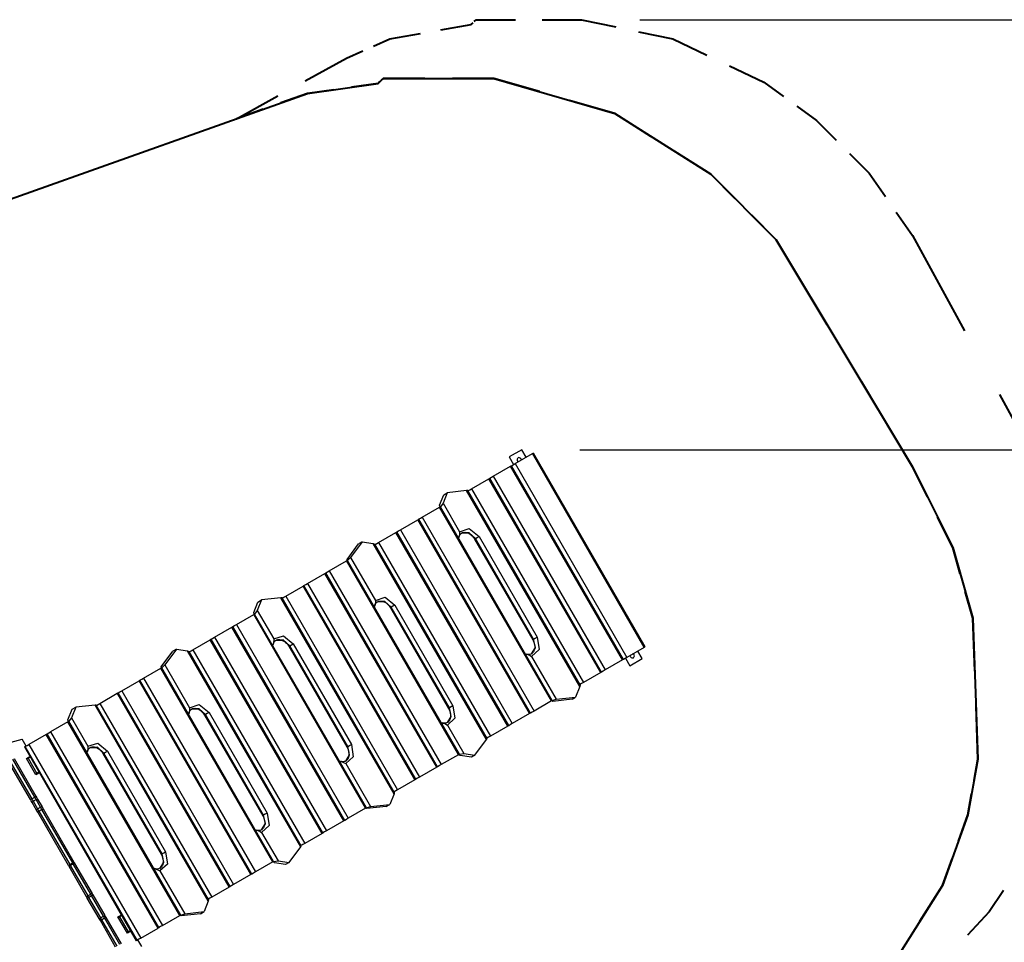
# Model space of a CAD drawing. Units: inches. Extents: x 244 to 350, y 138 to 282.
# Drawn here: x 280 to 314, y 197 to 229 of the extents above; entities that cross this region are included whole.
import ezdxf

# ---------------------------------------------------------------- set-up
doc = ezdxf.new("R2010")
doc.units = ezdxf.units.IN
doc.header["$MEASUREMENT"] = 0
doc.layers.add('Ebene 1', color=7, linetype='Continuous')

# ---------------------------------------------------------------- blocks, each defined once
blk = doc.blocks.new('block 2')
at = {"layer": 'Ebene 1', "color": 179, "lineweight": 40, "true_color": 0x1a171b}
for points in [[(294.407, 228.7), (295.46, 228.885)], [(295.46, 228.885), (295.521, 228.947)], [(295.563, 228.988), (295.625, 229.05)], [(295.625, 229.05), (296.986, 229.05)], [(297.894, 229.05), (299.256, 229.05)], [(299.256, 229.05), (300.432, 228.803)], [(292.654, 228.39), (293.706, 228.576)], [(301.216, 228.638), (302.392, 228.39)], [(292.097, 228.142), (292.654, 228.39)], [(302.392, 228.39), (303.568, 227.833)], [(291.168, 227.73), (291.725, 227.977)], [(289.746, 226.947), (291.168, 227.73)], [(304.352, 227.461), (305.528, 226.904)], [(289.82, 226.512), (292.25, 226.859)], [(292.25, 226.859), (291.338, 226.728)], [(292.25, 226.859), (292.423, 227.032)], [(292.314, 226.924), (292.25, 226.859)], [(292.423, 227.032), (292.358, 226.967)], [(293.855, 227.032), (292.423, 227.032)], [(292.423, 227.032), (296.24, 227.032)], [(296.24, 227.032), (294.809, 227.032)], [(297.802, 226.577), (296.24, 227.032)], [(296.24, 227.032), (300.405, 225.817)], [(305.528, 226.904), (306.209, 226.409)], [(276.632, 221.825), (289.82, 226.512)], [(287.374, 225.642), (288.797, 226.425)], [(289.82, 226.512), (288.903, 226.186)], [(290.731, 226.642), (289.82, 226.512)], [(300.405, 225.817), (298.843, 226.273)], [(306.662, 226.079), (307.343, 225.583)], [(288.291, 225.968), (287.374, 225.642)], [(301.642, 225.036), (300.405, 225.817)], [(300.405, 225.817), (303.702, 223.734)], [(307.343, 225.583), (308.024, 224.903)], [(303.702, 223.734), (302.466, 224.515)], [(308.478, 224.448), (309.159, 223.767)], [(304.548, 222.888), (303.702, 223.734)], [(303.702, 223.734), (305.958, 221.477)], [(309.159, 223.767), (309.716, 222.963)], [(310.088, 222.426), (310.645, 221.621)], [(305.958, 221.477), (305.112, 222.324)], [(307.715, 218.548), (305.958, 221.477)], [(305.958, 221.477), (310.643, 213.666)], [(310.645, 221.621), (312.439, 218.34)], [(310.643, 213.666), (308.886, 216.595)], [(313.636, 216.153), (315.431, 212.871)], [(311.163, 212.624), (310.643, 213.666)], [(310.643, 213.666), (312.031, 210.889)], [(312.031, 210.889), (311.511, 211.93)], [(312.292, 209.977), (312.031, 210.889)], [(312.031, 210.889), (312.725, 208.458)], [(312.725, 208.458), (312.465, 209.369)], [(312.791, 206.635), (312.725, 208.458)], [(312.725, 208.458), (312.899, 203.598)], [(312.899, 203.598), (312.834, 205.42)], [(312.899, 203.598), (312.552, 201.688)], [(312.769, 202.881), (312.899, 203.598)], [(312.552, 201.688), (312.682, 202.404)], [(312.552, 201.688), (311.684, 199.257)], [(312.227, 200.777), (312.552, 201.688)], [(311.684, 199.257), (312.01, 200.169)], [(311.684, 199.257), (309.602, 195.959)], [(310.903, 198.021), (311.684, 199.257)], [(313.781, 199.086), (313.286, 198.343)], [(313.286, 198.343), (312.543, 197.539)]]:
    blk.add_lwpolyline(points, dxfattribs=at)
at = {"layer": 'Ebene 1', "color": 179, "lineweight": 25, "true_color": 0x1a171b}
for points in [[(301.256, 229.05), (350.349, 229.05)], [(297.195, 214.25), (296.761, 214.001)], [(297.344, 213.991), (297.195, 214.25)], [(299.194, 214.25), (344.205, 214.25)], [(296.761, 214.001), (296.912, 213.741)], [(296.967, 213.773), (297.564, 214.117)], [(297.564, 214.117), (297.587, 214.13), (297.595, 214.135)], [(301.414, 207.449), (297.564, 214.117)], [(301.444, 207.467), (297.595, 214.135)], [(296.217, 213.34), (296.814, 213.685)], [(296.814, 213.685), (296.837, 213.698), (296.845, 213.702)], [(300.664, 207.016), (296.814, 213.685)], [(296.845, 213.702), (296.904, 213.736), (296.967, 213.773)], [(300.695, 207.034), (296.845, 213.702)], [(296.967, 213.773), (300.816, 207.104)], [(295.468, 212.907), (296.064, 213.252)], [(296.064, 213.252), (296.087, 213.265), (296.095, 213.27)], [(299.915, 206.583), (296.064, 213.252)], [(296.095, 213.269), (296.154, 213.303), (296.217, 213.34)], [(299.945, 206.601), (296.095, 213.27)], [(296.217, 213.34), (300.067, 206.671)], [(295.345, 212.836), (295.404, 212.87), (295.468, 212.907)], [(295.468, 212.907), (299.317, 206.238)], [(294.366, 212.341), (294.512, 212.701)], [(294.634, 212.772), (294.489, 212.411)], [(294.512, 212.701), (294.634, 212.772)], [(295.298, 212.848), (294.634, 212.772)], [(295.342, 212.844), (295.298, 212.848)], [(299.195, 206.098), (295.298, 212.848)], [(299.203, 206.156), (295.342, 212.844)], [(293.769, 211.926), (294.366, 212.271)], [(294.358, 212.283), (294.365, 212.271)], [(294.385, 212.282), (294.366, 212.341)], [(294.366, 212.271), (294.389, 212.284), (294.397, 212.289)], [(298.216, 205.603), (294.366, 212.271)], [(294.489, 212.411), (294.397, 212.289)], [(298.247, 205.621), (294.397, 212.289)], [(294.489, 212.411), (295.056, 211.43)], [(293.02, 211.494), (293.617, 211.839)], [(293.617, 211.839), (293.639, 211.852), (293.648, 211.856)], [(297.466, 205.17), (293.617, 211.839)], [(293.647, 211.856), (293.706, 211.89), (293.769, 211.926)], [(297.497, 205.188), (293.648, 211.856)], [(293.769, 211.926), (297.619, 205.258)], [(295.056, 211.43), (295.388, 211.537), (295.725, 211.266)], [(292.27, 211.061), (292.867, 211.406)], [(292.867, 211.406), (292.89, 211.419), (292.898, 211.423)], [(296.717, 204.737), (292.867, 211.406)], [(292.898, 211.423), (292.956, 211.457), (293.02, 211.494)], [(296.748, 204.755), (292.898, 211.423)], [(293.02, 211.494), (296.869, 204.825)], [(295.056, 211.43), (295.054, 211.374), (295.049, 211.317), (295.045, 211.288), (295.038, 211.26), (295.035, 211.247), (295.03, 211.234), (295.024, 211.224), (295.016, 211.217)], [(295.037, 211.253), (295.04, 211.261), (295.042, 211.268), (295.056, 211.302), (295.074, 211.331), (295.096, 211.357), (295.12, 211.377), (295.13, 211.382), (295.139, 211.387)], [(295.133, 211.383), (295.15, 211.393), (295.169, 211.4), (295.201, 211.407), (295.234, 211.409), (295.269, 211.407), (295.304, 211.399), (295.344, 211.386), (295.383, 211.367), (295.421, 211.344), (295.458, 211.315), (295.493, 211.282), (295.525, 211.246), (295.549, 211.213), (295.572, 211.177)], [(295.133, 211.386), (295.376, 211.388), (295.592, 211.189)], [(295.603, 211.195), (295.384, 211.395), (295.138, 211.389)], [(295.572, 211.177), (295.577, 211.18), (295.592, 211.189)], [(295.572, 211.177), (297.572, 207.713)], [(295.592, 211.189), (295.603, 211.195)], [(295.592, 211.189), (297.592, 207.725)], [(295.603, 211.195), (295.662, 211.229), (295.725, 211.266)], [(297.603, 207.731), (295.603, 211.195)], [(295.725, 211.266), (297.725, 207.802)], [(291.182, 210.471), (291.58, 211.009)], [(291.702, 211.079), (291.304, 210.542)], [(291.702, 211.079), (291.58, 211.009)], [(291.702, 211.079), (292.087, 211.025)], [(292.087, 211.025), (292.141, 211.003)], [(295.984, 204.275), (292.087, 211.025)], [(296.002, 204.315), (292.141, 211.003)], [(292.148, 210.99), (292.206, 211.024), (292.27, 211.061)], [(292.27, 211.061), (296.12, 204.392)], [(291.304, 210.542), (291.199, 210.443)], [(291.304, 210.542), (292.158, 209.064)], [(290.571, 210.08), (291.169, 210.425)], [(291.164, 210.431), (291.168, 210.425)], [(291.169, 210.425), (291.192, 210.438), (291.2, 210.443)], [(295.018, 203.756), (291.169, 210.425)], [(291.188, 210.436), (291.182, 210.471)], [(295.05, 203.774), (291.2, 210.443)], [(289.822, 209.647), (290.419, 209.992)], [(290.419, 209.992), (290.442, 210.006), (290.45, 210.01)], [(294.269, 203.324), (290.419, 209.992)], [(290.45, 210.01), (290.508, 210.044), (290.571, 210.08)], [(294.3, 203.341), (290.45, 210.01)], [(290.571, 210.08), (294.421, 203.412)], [(289.072, 209.214), (289.669, 209.559)], [(289.669, 209.559), (289.692, 209.572), (289.7, 209.577)], [(293.519, 202.891), (289.669, 209.559)], [(289.7, 209.577), (289.759, 209.611), (289.822, 209.647)], [(293.55, 202.909), (289.7, 209.577)], [(289.822, 209.647), (293.672, 202.979)], [(288.903, 209.155), (288.239, 209.08)], [(288.947, 209.151), (288.903, 209.155)], [(292.8, 202.406), (288.903, 209.155)], [(292.808, 202.464), (288.947, 209.151)], [(288.95, 209.144), (289.009, 209.178), (289.072, 209.214)], [(289.072, 209.214), (292.922, 202.546)], [(292.158, 209.064), (292.49, 209.171), (292.827, 208.9)], [(287.971, 208.648), (288.116, 209.009)], [(288.239, 209.08), (288.093, 208.719)], [(288.116, 209.009), (288.239, 209.08)], [(292.158, 209.064), (292.156, 209.008), (292.151, 208.951), (292.147, 208.922), (292.141, 208.894), (292.137, 208.881), (292.132, 208.868), (292.126, 208.858), (292.118, 208.851)], [(292.14, 208.887), (292.142, 208.895), (292.144, 208.903), (292.159, 208.936), (292.177, 208.965), (292.198, 208.991), (292.223, 209.012), (292.232, 209.016), (292.241, 209.021)], [(292.235, 209.017), (292.253, 209.027), (292.271, 209.034), (292.303, 209.042), (292.337, 209.043), (292.371, 209.04), (292.407, 209.034), (292.446, 209.02), (292.486, 209.001), (292.524, 208.978), (292.56, 208.949), (292.595, 208.916), (292.627, 208.88), (292.652, 208.847), (292.674, 208.812)], [(292.235, 209.02), (292.479, 209.022), (292.694, 208.823)], [(292.705, 208.83), (292.487, 209.029), (292.24, 209.023)], [(292.694, 208.823), (292.679, 208.814), (292.674, 208.812)], [(292.674, 208.812), (294.674, 205.347)], [(292.705, 208.83), (292.694, 208.823)], [(292.694, 208.823), (294.694, 205.359)], [(292.827, 208.9), (292.764, 208.863), (292.705, 208.83)], [(294.706, 205.365), (292.705, 208.83)], [(292.827, 208.9), (294.827, 205.436)], [(287.374, 208.234), (287.971, 208.579)], [(287.963, 208.59), (287.97, 208.578)], [(287.99, 208.59), (287.971, 208.648)], [(287.971, 208.579), (287.994, 208.592), (288.002, 208.597)], [(291.821, 201.91), (287.971, 208.579)], [(288.093, 208.719), (288.001, 208.596)], [(291.852, 201.928), (288.002, 208.597)], [(288.093, 208.719), (288.66, 207.738)], [(286.624, 207.801), (287.221, 208.146)], [(287.221, 208.146), (287.244, 208.159), (287.252, 208.164)], [(291.071, 201.478), (287.221, 208.146)], [(287.252, 208.163), (287.311, 208.197), (287.374, 208.234)], [(291.102, 201.495), (287.252, 208.164)], [(287.374, 208.234), (291.224, 201.565)], [(286.502, 207.731), (286.561, 207.765), (286.624, 207.801)], [(286.624, 207.801), (290.474, 201.133)], [(288.66, 207.738), (288.993, 207.844), (289.329, 207.573)], [(297.725, 207.802), (297.791, 207.374), (297.532, 207.14)], [(297.603, 207.731), (297.662, 207.765), (297.725, 207.802)], [(285.874, 207.368), (286.472, 207.713)], [(286.472, 207.713), (286.494, 207.727), (286.502, 207.731)], [(290.321, 201.045), (286.472, 207.713)], [(290.353, 201.062), (286.502, 207.731)], [(288.66, 207.738), (288.659, 207.682), (288.654, 207.625), (288.649, 207.596), (288.643, 207.567), (288.639, 207.554), (288.634, 207.542), (288.628, 207.531), (288.62, 207.524)], [(288.642, 207.56), (288.644, 207.568), (288.647, 207.576), (288.661, 207.609), (288.679, 207.639), (288.7, 207.664), (288.725, 207.685), (288.734, 207.69), (288.744, 207.694)], [(288.737, 207.693), (288.981, 207.695), (289.196, 207.496)], [(288.738, 207.69), (288.755, 207.7), (288.774, 207.708), (288.805, 207.715), (288.839, 207.717), (288.873, 207.714), (288.909, 207.707), (288.948, 207.693), (288.988, 207.674), (289.026, 207.651), (289.063, 207.622), (289.097, 207.59), (289.129, 207.554), (289.154, 207.52), (289.176, 207.485)], [(289.208, 207.503), (288.989, 207.703), (288.743, 207.696)], [(289.176, 207.485), (289.182, 207.488), (289.196, 207.496)], [(289.176, 207.485), (291.176, 204.021)], [(289.196, 207.496), (289.208, 207.503)], [(289.196, 207.496), (291.196, 204.032)], [(289.208, 207.503), (289.266, 207.537), (289.329, 207.573)], [(291.208, 204.039), (289.208, 207.503)], [(289.329, 207.573), (291.33, 204.11)], [(297.572, 207.713), (297.584, 207.691), (297.594, 207.67), (297.613, 207.625), (297.627, 207.578), (297.636, 207.533), (297.641, 207.487), (297.641, 207.444), (297.637, 207.403), (297.628, 207.364), (297.616, 207.329), (297.6, 207.299), (297.58, 207.271), (297.558, 207.246), (297.532, 207.228), (297.528, 207.226), (297.524, 207.225)], [(297.592, 207.725), (297.655, 207.435), (297.526, 207.225)], [(297.536, 207.231), (297.666, 207.44), (297.603, 207.731)], [(297.572, 207.713), (297.577, 207.716), (297.592, 207.725)], [(297.592, 207.725), (297.603, 207.731)], [(301.414, 207.449), (300.816, 207.104)], [(301.444, 207.467), (301.437, 207.462), (301.414, 207.449)], [(284.787, 206.779), (285.184, 207.316)], [(285.307, 207.387), (284.909, 206.849)], [(285.307, 207.387), (285.184, 207.316)], [(285.307, 207.387), (285.692, 207.332)], [(285.692, 207.332), (285.746, 207.31)], [(289.589, 200.583), (285.692, 207.332)], [(289.607, 200.623), (285.746, 207.31)], [(285.752, 207.298), (285.811, 207.332), (285.874, 207.368)], [(285.874, 207.368), (289.725, 200.7)], [(297.328, 207.212), (297.338, 207.215), (297.35, 207.215), (297.363, 207.214), (297.377, 207.21), (297.404, 207.201), (297.431, 207.19), (297.483, 207.167), (297.532, 207.14)], [(297.535, 207.232), (297.508, 207.218), (297.479, 207.209), (297.447, 207.205), (297.413, 207.205), (297.382, 207.209), (297.349, 207.218)], [(297.532, 207.14), (298.385, 205.662)], [(300.816, 207.104), (300.753, 207.068), (300.694, 207.033)], [(301.345, 207.062), (301.194, 207.322)], [(284.773, 206.733), (284.796, 206.746), (284.804, 206.75)], [(284.793, 206.744), (284.787, 206.779)], [(284.909, 206.849), (284.804, 206.75)], [(288.654, 200.082), (284.804, 206.75)], [(284.909, 206.849), (285.762, 205.371)], [(300.664, 207.016), (300.067, 206.671)], [(300.695, 207.034), (300.687, 207.029), (300.664, 207.016)], [(300.762, 207.072), (300.912, 206.812)], [(300.912, 206.812), (301.345, 207.062)], [(284.176, 206.388), (284.773, 206.733)], [(284.768, 206.739), (284.772, 206.732)], [(288.623, 200.064), (284.773, 206.733)], [(299.915, 206.583), (299.317, 206.238)], [(299.945, 206.601), (299.937, 206.597), (299.915, 206.583)], [(300.067, 206.671), (300.004, 206.635), (299.945, 206.601)], [(283.426, 205.955), (284.023, 206.3)], [(284.023, 206.3), (284.046, 206.313), (284.054, 206.318)], [(287.874, 199.631), (284.023, 206.3)], [(284.054, 206.317), (284.113, 206.351), (284.176, 206.388)], [(287.905, 199.649), (284.054, 206.318)], [(284.176, 206.388), (288.026, 199.719)], [(299.195, 206.098), (299.049, 205.737)], [(299.317, 206.238), (299.254, 206.202), (299.195, 206.168)], [(299.203, 206.156), (299.195, 206.098)], [(282.677, 205.522), (283.274, 205.867)], [(283.274, 205.867), (283.297, 205.88), (283.305, 205.885)], [(287.124, 199.199), (283.274, 205.867)], [(283.304, 205.884), (283.363, 205.919), (283.426, 205.955)], [(287.155, 199.216), (283.305, 205.885)], [(283.426, 205.955), (287.276, 199.287)], [(298.385, 205.662), (299.049, 205.737)], [(298.927, 205.666), (299.049, 205.737)], [(282.507, 205.463), (281.844, 205.387)], [(282.551, 205.459), (282.507, 205.463)], [(286.404, 198.714), (282.507, 205.463)], [(286.412, 198.771), (282.551, 205.459)], [(282.555, 205.452), (282.614, 205.485), (282.677, 205.522)], [(282.677, 205.522), (286.527, 198.854)], [(285.762, 205.371), (286.095, 205.479), (286.432, 205.207)], [(294.827, 205.436), (294.894, 205.009), (294.635, 204.774)], [(294.827, 205.436), (294.764, 205.399), (294.706, 205.365)], [(298.216, 205.603), (297.619, 205.258)], [(298.215, 205.602), (298.219, 205.595)], [(298.247, 205.621), (298.239, 205.616), (298.216, 205.603)], [(298.263, 205.591), (298.236, 205.614)], [(298.247, 205.62), (298.385, 205.662)], [(298.927, 205.666), (298.263, 205.591)], [(281.576, 204.956), (281.721, 205.317)], [(281.844, 205.387), (281.698, 205.027)], [(281.721, 205.317), (281.844, 205.387)], [(285.762, 205.371), (285.761, 205.316), (285.756, 205.259), (285.752, 205.23), (285.746, 205.202), (285.742, 205.188), (285.737, 205.176), (285.731, 205.165), (285.723, 205.159)], [(285.744, 205.195), (285.746, 205.203), (285.749, 205.21), (285.763, 205.244), (285.782, 205.273), (285.803, 205.299), (285.827, 205.319), (285.836, 205.324), (285.846, 205.329)], [(285.84, 205.324), (285.857, 205.335), (285.876, 205.342), (285.907, 205.349), (285.942, 205.351), (285.976, 205.348), (286.012, 205.341), (286.051, 205.328), (286.09, 205.309), (286.128, 205.285), (286.165, 205.257), (286.2, 205.224), (286.232, 205.187), (286.256, 205.155), (286.279, 205.119)], [(285.84, 205.327), (286.084, 205.329), (286.299, 205.131)], [(286.31, 205.137), (286.091, 205.337), (285.845, 205.331)], [(286.299, 205.131), (286.284, 205.122), (286.279, 205.119)], [(286.279, 205.119), (288.279, 201.655)], [(286.31, 205.137), (286.299, 205.131)], [(286.299, 205.131), (288.299, 201.667)], [(286.432, 205.207), (286.369, 205.171), (286.31, 205.137)], [(288.31, 201.673), (286.31, 205.137)], [(286.432, 205.207), (288.432, 201.744)], [(294.674, 205.347), (294.686, 205.326), (294.697, 205.304), (294.715, 205.259), (294.729, 205.212), (294.739, 205.167), (294.744, 205.122), (294.744, 205.079), (294.739, 205.037), (294.731, 204.998), (294.718, 204.964), (294.702, 204.932), (294.683, 204.905), (294.66, 204.88), (294.634, 204.863), (294.63, 204.861), (294.626, 204.86)], [(294.694, 205.359), (294.758, 205.069), (294.629, 204.86)], [(294.638, 204.865), (294.769, 205.074), (294.706, 205.365)], [(294.694, 205.359), (294.679, 205.35), (294.674, 205.347)], [(294.706, 205.365), (294.694, 205.359)], [(297.466, 205.17), (296.869, 204.825)], [(297.497, 205.188), (297.489, 205.183), (297.466, 205.17)], [(297.619, 205.258), (297.556, 205.221), (297.497, 205.187)], [(281.576, 204.886), (280.979, 204.542)], [(281.568, 204.898), (281.575, 204.886)], [(281.595, 204.897), (281.576, 204.956)], [(281.576, 204.886), (281.598, 204.899), (281.607, 204.904)], [(285.426, 198.218), (281.576, 204.886)], [(281.698, 205.027), (281.606, 204.904)], [(285.456, 198.236), (281.607, 204.904)], [(281.698, 205.027), (282.265, 204.045)], [(294.43, 204.846), (294.44, 204.849), (294.452, 204.85), (294.465, 204.848), (294.479, 204.845), (294.506, 204.836), (294.533, 204.825), (294.586, 204.801), (294.635, 204.774)], [(294.638, 204.866), (294.611, 204.853), (294.582, 204.843), (294.549, 204.839), (294.515, 204.84), (294.484, 204.844), (294.452, 204.852)], [(294.635, 204.774), (295.201, 203.793)], [(296.717, 204.737), (296.12, 204.392)], [(296.748, 204.755), (296.74, 204.75), (296.717, 204.737)], [(296.869, 204.825), (296.806, 204.789), (296.747, 204.754)], [(280.826, 204.454), (280.229, 204.108)], [(280.826, 204.454), (280.849, 204.467), (280.857, 204.471)], [(284.676, 197.785), (280.826, 204.454)], [(280.857, 204.471), (280.915, 204.505), (280.979, 204.542)], [(284.707, 197.803), (280.857, 204.471)], [(280.979, 204.542), (284.828, 197.873)], [(296.12, 204.392), (296.057, 204.356), (295.998, 204.322)], [(279.416, 204.129), (279.745, 204.217), (279.999, 204.285)], [(280.133, 204.054), (279.999, 204.285)], [(280.107, 204.039), (280.166, 204.072), (280.229, 204.108)], [(280.229, 204.108), (284.079, 197.44)], [(282.265, 204.045), (282.263, 203.989), (282.258, 203.932), (282.254, 203.903), (282.248, 203.875), (282.244, 203.862), (282.239, 203.849), (282.233, 203.839), (282.225, 203.832)], [(282.265, 204.045), (282.598, 204.152), (282.934, 203.881)], [(291.33, 204.11), (291.396, 203.682), (291.137, 203.447)], [(291.141, 203.538), (291.271, 203.748), (291.208, 204.039)], [(291.196, 204.032), (291.208, 204.039)], [(291.208, 204.039), (291.267, 204.073), (291.33, 204.11)], [(295.586, 203.738), (295.984, 204.275)], [(295.984, 204.275), (296.002, 204.315)], [(280.076, 204.02), (280.081, 204.023), (280.096, 204.032)], [(280.076, 204.02), (283.925, 197.352)], [(280.096, 204.032), (280.107, 204.039)], [(280.096, 204.032), (283.946, 197.364)], [(283.957, 197.37), (280.107, 204.039)], [(282.247, 203.868), (282.249, 203.876), (282.251, 203.884), (282.265, 203.917), (282.284, 203.946), (282.305, 203.972), (282.33, 203.993), (282.339, 203.998), (282.348, 204.002)], [(282.342, 203.998), (282.36, 204.008), (282.378, 204.015), (282.41, 204.023), (282.444, 204.024), (282.478, 204.022), (282.514, 204.014), (282.553, 204.001), (282.593, 203.982), (282.631, 203.959), (282.667, 203.93), (282.702, 203.898), (282.734, 203.861), (282.759, 203.828), (282.781, 203.793)], [(282.342, 204.001), (282.586, 204.003), (282.801, 203.804)], [(282.812, 203.81), (282.594, 204.011), (282.347, 204.004)], [(282.781, 203.793), (282.786, 203.796), (282.801, 203.804)], [(282.781, 203.793), (284.781, 200.328)], [(282.801, 203.804), (282.812, 203.81)], [(282.801, 203.804), (284.801, 200.34)], [(282.812, 203.81), (282.871, 203.845), (282.934, 203.881)], [(284.812, 200.347), (282.812, 203.81)], [(282.934, 203.881), (284.934, 200.417)], [(291.176, 204.021), (291.188, 203.999), (291.199, 203.977), (291.218, 203.932), (291.232, 203.886), (291.241, 203.84), (291.246, 203.795), (291.246, 203.752), (291.242, 203.71), (291.233, 203.672), (291.221, 203.637), (291.204, 203.606), (291.185, 203.579), (291.163, 203.554), (291.137, 203.536), (291.133, 203.535), (291.129, 203.533)], [(291.196, 204.032), (291.26, 203.743), (291.131, 203.533)], [(291.176, 204.021), (291.182, 204.024), (291.196, 204.032)], [(295.018, 203.756), (294.421, 203.412)], [(295.05, 203.774), (295.041, 203.769), (295.018, 203.756)], [(295.018, 203.756), (295.025, 203.744)], [(295.079, 203.722), (295.038, 203.768)], [(295.049, 203.774), (295.201, 203.793)], [(295.464, 203.667), (295.079, 203.722)], [(295.201, 203.793), (295.586, 203.738)], [(295.586, 203.738), (295.464, 203.667)], [(280.283, 202.214), (279.534, 203.512)], [(279.578, 203.536), (280.327, 202.238)], [(280.431, 202.298), (279.681, 203.596)], [(279.725, 203.622), (280.474, 202.324)], [(280.147, 203.629), (280.209, 203.664), (280.263, 203.695)], [(280.472, 203.066), (280.147, 203.629)], [(280.16, 203.607), (280.203, 203.632)], [(280.276, 203.674), (280.203, 203.632)], [(280.203, 203.632), (280.503, 203.112)], [(290.933, 203.519), (290.942, 203.523), (290.955, 203.523), (290.968, 203.521), (290.981, 203.518), (291.009, 203.509), (291.036, 203.498), (291.088, 203.474), (291.137, 203.447)], [(291.14, 203.539), (291.113, 203.526), (291.084, 203.517), (291.052, 203.512), (291.017, 203.513), (290.986, 203.517), (290.954, 203.525)], [(291.137, 203.447), (291.99, 201.969)], [(294.421, 203.412), (294.358, 203.375), (294.3, 203.341)], [(280.503, 203.112), (280.46, 203.088)], [(280.588, 203.132), (280.533, 203.101), (280.472, 203.066)], [(280.576, 203.154), (280.503, 203.112)], [(294.269, 203.324), (293.672, 202.979)], [(294.3, 203.341), (294.292, 203.337), (294.269, 203.324)], [(293.519, 202.891), (292.922, 202.546)], [(293.55, 202.909), (293.542, 202.904), (293.519, 202.891)], [(293.672, 202.979), (293.609, 202.942), (293.55, 202.909)], [(292.8, 202.406), (292.654, 202.045)], [(292.922, 202.546), (292.859, 202.51), (292.8, 202.475)], [(292.808, 202.464), (292.8, 202.406)], [(280.283, 202.214), (280.296, 202.221), (280.327, 202.238)], [(280.341, 202.114), (280.313, 202.163), (280.283, 202.214)], [(280.327, 202.238), (280.431, 202.298)], [(280.327, 202.238), (280.352, 202.194), (280.376, 202.152)], [(280.341, 202.114), (280.348, 202.131), (280.376, 202.152)], [(280.494, 201.848), (280.341, 202.114)], [(280.376, 202.152), (280.481, 202.212)], [(280.376, 202.152), (280.53, 201.887)], [(280.431, 202.298), (280.461, 202.316), (280.474, 202.324)], [(280.481, 202.212), (280.456, 202.254), (280.431, 202.298)], [(280.474, 202.324), (280.503, 202.273), (280.532, 202.224)], [(280.481, 202.212), (280.513, 202.226), (280.532, 202.224)], [(280.634, 201.947), (280.481, 202.212)], [(280.532, 202.224), (280.685, 201.958)], [(291.99, 201.969), (292.654, 202.045)], [(292.532, 201.974), (292.654, 202.045)], [(280.494, 201.848), (280.501, 201.865), (280.53, 201.887)], [(280.533, 201.781), (280.513, 201.815), (280.494, 201.848)], [(280.53, 201.887), (280.634, 201.947)], [(280.53, 201.887), (280.553, 201.847), (280.576, 201.806)], [(280.533, 201.781), (280.545, 201.789), (280.576, 201.806)], [(281.592, 199.947), (280.533, 201.781)], [(280.576, 201.806), (280.68, 201.866)], [(280.576, 201.806), (281.635, 199.972)], [(280.634, 201.947), (280.666, 201.96), (280.685, 201.958)], [(280.68, 201.866), (280.656, 201.907), (280.634, 201.947)], [(280.68, 201.866), (280.711, 201.884), (280.724, 201.892)], [(281.739, 200.032), (280.68, 201.866)], [(280.685, 201.958), (280.704, 201.925), (280.724, 201.892)], [(280.724, 201.892), (281.782, 200.057)], [(288.299, 201.667), (288.363, 201.377), (288.234, 201.167)], [(288.432, 201.744), (288.498, 201.316), (288.239, 201.082)], [(288.243, 201.173), (288.373, 201.382), (288.31, 201.673)], [(288.299, 201.667), (288.284, 201.658), (288.279, 201.655)], [(288.31, 201.673), (288.299, 201.667)], [(288.432, 201.744), (288.369, 201.707), (288.31, 201.673)], [(291.821, 201.91), (291.224, 201.565)], [(291.82, 201.91), (291.824, 201.903)], [(291.852, 201.928), (291.844, 201.924), (291.821, 201.91)], [(291.868, 201.899), (291.84, 201.922)], [(291.852, 201.928), (291.99, 201.969)], [(292.532, 201.974), (291.868, 201.899)], [(288.279, 201.655), (288.291, 201.633), (288.301, 201.611), (288.32, 201.566), (288.334, 201.521), (288.343, 201.474), (288.348, 201.429), (288.348, 201.386), (288.344, 201.345), (288.335, 201.306), (288.323, 201.271), (288.307, 201.24), (288.287, 201.213), (288.265, 201.188), (288.239, 201.17), (288.235, 201.168), (288.231, 201.167)], [(291.071, 201.478), (290.474, 201.133)], [(291.102, 201.495), (291.094, 201.491), (291.071, 201.478)], [(291.224, 201.565), (291.161, 201.529), (291.102, 201.495)], [(288.035, 201.154), (288.045, 201.157), (288.057, 201.157), (288.07, 201.155), (288.084, 201.152), (288.111, 201.143), (288.138, 201.133), (288.191, 201.108), (288.239, 201.082)], [(288.243, 201.174), (288.216, 201.16), (288.187, 201.151), (288.154, 201.147), (288.12, 201.147), (288.089, 201.151), (288.056, 201.159)], [(288.239, 201.082), (288.806, 200.1)], [(290.321, 201.045), (289.725, 200.7)], [(290.353, 201.062), (290.345, 201.058), (290.321, 201.045)], [(290.474, 201.133), (290.411, 201.096), (290.352, 201.062)], [(289.725, 200.7), (289.661, 200.663), (289.603, 200.63)], [(284.781, 200.328), (284.793, 200.307), (284.804, 200.285), (284.822, 200.24), (284.836, 200.194), (284.846, 200.148), (284.851, 200.103), (284.851, 200.059), (284.846, 200.018), (284.838, 199.98), (284.825, 199.945), (284.809, 199.914), (284.79, 199.886), (284.767, 199.862), (284.741, 199.843), (284.737, 199.842), (284.733, 199.84)], [(284.801, 200.34), (284.865, 200.05), (284.736, 199.84)], [(284.934, 200.417), (285.001, 199.99), (284.742, 199.755)], [(284.745, 199.846), (284.876, 200.056), (284.812, 200.347)], [(284.781, 200.328), (284.786, 200.331), (284.801, 200.34)], [(284.801, 200.34), (284.812, 200.347)], [(284.812, 200.347), (284.871, 200.381), (284.934, 200.417)], [(289.191, 200.046), (289.589, 200.583)], [(289.589, 200.583), (289.607, 200.623)], [(281.592, 199.947), (281.605, 199.954), (281.635, 199.972)], [(281.635, 199.972), (281.739, 200.032)], [(281.635, 199.972), (281.645, 199.954), (281.656, 199.937)], [(281.656, 199.937), (281.76, 199.997)], [(281.739, 200.032), (281.77, 200.05), (281.782, 200.057)], [(281.76, 199.997), (281.749, 200.014), (281.739, 200.032)], [(281.76, 199.997), (281.791, 200.013), (281.806, 200.016)], [(282.359, 198.959), (281.76, 199.997)], [(281.782, 200.057), (281.795, 200.036), (281.806, 200.016)], [(281.806, 200.016), (282.405, 198.978)], [(288.623, 200.064), (288.026, 199.719)], [(288.654, 200.082), (288.646, 200.077), (288.623, 200.064)], [(288.623, 200.064), (288.629, 200.052)], [(288.683, 200.029), (288.643, 200.075)], [(288.654, 200.082), (288.806, 200.1)], [(289.069, 199.975), (288.683, 200.029)], [(288.806, 200.1), (289.191, 200.046)], [(289.191, 200.046), (289.069, 199.975)], [(281.616, 199.906), (281.604, 199.926), (281.592, 199.947)], [(281.616, 199.906), (281.626, 199.917), (281.656, 199.937)], [(282.215, 198.868), (281.616, 199.906)], [(281.656, 199.937), (282.255, 198.899)], [(284.537, 199.827), (284.547, 199.83), (284.559, 199.83), (284.572, 199.829), (284.586, 199.826), (284.613, 199.817), (284.64, 199.806), (284.693, 199.782), (284.742, 199.755)], [(284.745, 199.847), (284.718, 199.834), (284.689, 199.825), (284.656, 199.82), (284.622, 199.821), (284.591, 199.825), (284.559, 199.833)], [(284.742, 199.755), (285.595, 198.277)], [(287.905, 199.649), (287.897, 199.645), (287.874, 199.631)], [(288.026, 199.719), (287.963, 199.683), (287.904, 199.649)], [(287.874, 199.631), (287.276, 199.287)], [(282.255, 198.899), (282.359, 198.959)], [(282.359, 198.959), (282.39, 198.975), (282.405, 198.978)], [(282.39, 198.904), (282.374, 198.932), (282.359, 198.959)], [(282.405, 198.978), (282.419, 198.955), (282.432, 198.932)], [(287.124, 199.199), (286.527, 198.854)], [(287.155, 199.216), (287.147, 199.212), (287.124, 199.199)], [(287.276, 199.287), (287.213, 199.25), (287.155, 199.216)], [(282.215, 198.868), (282.225, 198.88), (282.255, 198.899)], [(282.241, 198.822), (282.228, 198.845), (282.215, 198.868)], [(282.241, 198.822), (282.255, 198.827), (282.286, 198.844)], [(282.65, 198.114), (282.241, 198.822)], [(282.255, 198.899), (282.27, 198.872), (282.286, 198.844)], [(282.286, 198.844), (282.39, 198.904)], [(282.286, 198.844), (282.696, 198.135)], [(282.39, 198.904), (282.42, 198.923), (282.432, 198.932)], [(282.8, 198.195), (282.39, 198.904)], [(282.432, 198.932), (282.841, 198.224)], [(286.404, 198.714), (286.259, 198.353)], [(286.412, 198.771), (286.404, 198.714)], [(286.527, 198.854), (286.464, 198.817), (286.405, 198.783)], [(285.456, 198.236), (285.595, 198.277)], [(286.137, 198.282), (285.472, 198.206)], [(285.595, 198.277), (286.259, 198.353)], [(286.137, 198.282), (286.259, 198.353)], [(282.65, 198.114), (282.665, 198.119), (282.696, 198.135)], [(282.69, 198.046), (282.67, 198.08), (282.65, 198.114)], [(282.69, 198.046), (282.699, 198.058), (282.729, 198.077)], [(283.215, 197.135), (282.69, 198.046)], [(282.696, 198.135), (282.8, 198.195)], [(282.696, 198.135), (282.712, 198.106), (282.729, 198.077)], [(282.729, 198.077), (282.833, 198.137)], [(282.729, 198.077), (283.255, 197.166)], [(282.8, 198.195), (282.83, 198.214), (282.841, 198.224)], [(282.833, 198.137), (282.816, 198.166), (282.8, 198.195)], [(282.833, 198.137), (282.865, 198.153), (282.88, 198.156)], [(283.359, 197.227), (282.833, 198.137)], [(282.841, 198.224), (282.861, 198.19), (282.88, 198.156)], [(282.88, 198.156), (283.406, 197.245)], [(283.297, 198.173), (283.358, 198.208), (283.413, 198.239)], [(283.623, 197.61), (283.297, 198.173)], [(283.31, 198.151), (283.353, 198.176)], [(283.426, 198.218), (283.353, 198.176)], [(283.353, 198.176), (283.653, 197.656)], [(284.828, 197.873), (285.426, 198.218)], [(285.425, 198.217), (285.429, 198.211)], [(285.456, 198.236), (285.448, 198.231), (285.426, 198.218)], [(285.472, 198.206), (285.445, 198.229)], [(283.653, 197.656), (283.61, 197.632)], [(283.738, 197.676), (283.683, 197.645), (283.623, 197.61)], [(283.726, 197.699), (283.653, 197.656)], [(284.079, 197.44), (284.676, 197.785)], [(284.707, 197.803), (284.699, 197.798), (284.676, 197.785)], [(284.828, 197.873), (284.765, 197.837), (284.706, 197.803)], [(283.946, 197.364), (283.931, 197.355), (283.925, 197.352)], [(283.946, 197.364), (283.957, 197.37)], [(284.079, 197.44), (284.016, 197.404), (283.957, 197.37)], [(284.117, 197.153), (283.983, 197.385)]]:
    blk.add_lwpolyline(points, dxfattribs=at)
for points in [[(297.17, 213.89), (297.181, 213.928), (297.159, 213.966), (297.122, 213.977), (297.085, 213.987), (297.046, 213.965), (297.035, 213.928), (297.031, 213.91), (297.033, 213.89), (297.043, 213.874)], [(300.943, 207.119), (300.961, 207.085), (301.005, 207.074), (301.038, 207.093), (301.072, 207.113), (301.083, 207.156), (301.063, 207.189), (301.054, 207.205), (301.039, 207.217), (301.02, 207.222)]]:
    blk.add_open_spline(points, degree=3, knots=[0, 0, 0, 0, 1, 1, 1, 2, 2, 2, 3, 3, 3, 3], dxfattribs=at)
for points in [[(297.043, 213.874), (297.052, 213.858), (297.067, 213.846), (297.086, 213.841)], [(300.936, 207.173), (300.93, 207.155), (300.933, 207.135), (300.943, 207.119)]]:
    blk.add_open_spline(points, degree=3, dxfattribs=at)

msp = doc.modelspace()

# ---------------------------------------------------------------- block references
at = {"layer": 'Ebene 1'}
msp.add_blockref('block 2', (0, 0), dxfattribs=at)

doc.saveas('drawing.dxf')
